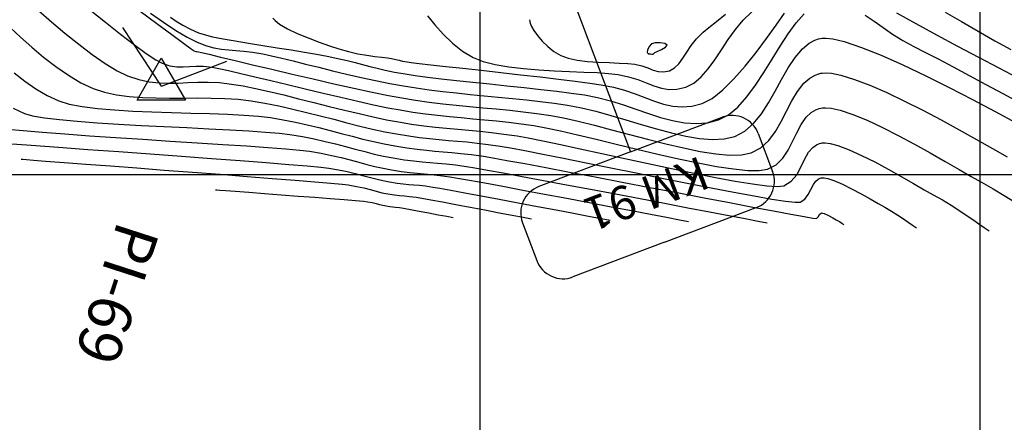
# Model space of a CAD drawing. Units: metres. Extents: x 776643 to 779354, y 8554729 to 8556695.
# Drawn here: x 776954 to 777052, y 8555775 to 8555815 of the extents above; entities that cross this region are included whole.
import ezdxf
from ezdxf.enums import TextEntityAlignment as Align

# ---------------------------------------------------------------- set-up
doc = ezdxf.new("R2010")
doc.units = ezdxf.units.M
doc.header["$LTSCALE"] = 12.7
doc.header["$MEASUREMENT"] = 0
for name, color, linetype in [('CONT-MJR', 84, 'Continuous'), ('CONT-MNR', 42, 'Continuous'), ('COORD_LIN', 8, 'Continuous'), ('PIS', 5, 'Continuous'), ('Pnt_Descripcion', 1, 'Continuous'), ('TriPI', 1, 'Continuous')]:
    doc.layers.add(name, color=color, linetype=linetype)
doc.styles.add('SIMPLEX', font='simplex.shx')

# ---------------------------------------------------------------- blocks, each defined once
blk = doc.blocks.new('TRIPI')
at = {"layer": 'TriPI'}
for p, q in [((-1.731, -1.001), (-0.001, 2)), ((-0.001, 2), (1.733, -0.999)), ((1.733, -0.999), (-1.731, -1.001))]:
    blk.add_line(p, q, dxfattribs=at)
blk = doc.blocks.new('Km1')
for p, q in [((0, 21.895), (-7, 21.895)), ((0, 21.895), (7, 21.895)), ((-9, 17), (-9, 19.895)), ((9, 17), (9, 19.895)), ((0, 15), (-7, 15)), ((0, 0), (0, 15)), ((0, 15), (7, 15))]:
    blk.add_line(p, q)
for centre, start, end in [((-7, 19.895), 90, 180), ((7, 19.895), 0, 90), ((-7, 17), 180, 270), ((7, 17), 270, 0)]:
    blk.add_arc(centre, 2, start, end)
at = {"layer": 'Pnt_Descripcion', "style": 'SIMPLEX'}
blk.add_attdef('Km', text='', height=2.4, dxfattribs=at).set_placement((0, 17), align=Align.CENTER)

msp = doc.modelspace()

# ---------------------------------------------------------------- linework, layer by layer
at = {"layer": 'CONT-MJR', "flags": 128}
for points, elevation in [([(776955.832, 8555816.401), (776957.13, 8555815.28), (776958.489, 8555814.14), (776959.867, 8555813.031), (776961.223, 8555812.001), (776962.518, 8555811.098), (776963.709, 8555810.372), (776964.757, 8555809.871), (776965.869, 8555809.503), (776966.909, 8555809.275), (776967.899, 8555809.159), (776968.859, 8555809.125), (776969.81, 8555809.145), (776970.773, 8555809.19), (776971.769, 8555809.232), (776972.819, 8555809.242), (776973.943, 8555809.191), (776975.162, 8555809.051), (776976.296, 8555808.856), (776977.557, 8555808.6), (776978.921, 8555808.295), (776980.363, 8555807.953), (776981.861, 8555807.586), (776983.388, 8555807.204), (776984.922, 8555806.819), (776986.437, 8555806.444), (776987.91, 8555806.088), (776989.317, 8555805.764), (776990.632, 8555805.484), (776991.832, 8555805.258), (776993.144, 8555805.048), (776994.372, 8555804.88), (776995.537, 8555804.744), (776996.66, 8555804.631), (776997.763, 8555804.53), (776998.866, 8555804.432), (776999.991, 8555804.326), (777001.158, 8555804.204), (777002.39, 8555804.054), (777003.707, 8555803.869), (777004.815, 8555803.676), (777006.276, 8555803.386), (777008.032, 8555803.016), (777010.021, 8555802.586), (777012.186, 8555802.111), (777014.467, 8555801.611), (777016.803, 8555801.102), (777019.136, 8555800.604), (777021.406, 8555800.133), (777023.553, 8555799.707), (777025.519, 8555799.345), (777027.243, 8555799.064), (777028.666, 8555798.882), (777029.729, 8555798.817), (777030.371, 8555798.887), (777031.125, 8555799.326), (777031.669, 8555799.971), (777032.086, 8555800.731), (777032.457, 8555801.519), (777032.863, 8555802.243), (777033.267, 8555802.718), (777033.644, 8555802.982), (777033.94, 8555803.104), (777034.103, 8555803.146), (777034.227, 8555803.166), (777034.507, 8555803.174), (777035, 8555803.112), (777035.777, 8555802.908), (777036.904, 8555802.486), (777038.154, 8555801.921), (777039.475, 8555801.258), (777040.815, 8555800.539), (777042.121, 8555799.809), (777043.34, 8555799.111), (777044.42, 8555798.49), (777045.308, 8555797.99), (777046.239, 8555797.46), (777047.098, 8555796.939), (777047.886, 8555796.435), (777048.608, 8555795.952), (777049.267, 8555795.499), (777049.867, 8555795.081), (777050.41, 8555794.706), (777050.901, 8555794.379)], 2085), ([(777041.646, 8555816.16), (777043.582, 8555815.1), (777045.637, 8555813.981), (777047.746, 8555812.842), (777049.846, 8555811.72), (777051.874, 8555810.654), (777053.766, 8555809.682)], 2090), ([(776979.286, 8555815.646), (776979.496, 8555815.386), (776979.951, 8555815.027), (776980.747, 8555814.567), (776981.722, 8555814.108), (776982.8, 8555813.664), (776983.904, 8555813.25), (776984.957, 8555812.879), (776985.883, 8555812.568), (776986.838, 8555812.288), (776987.777, 8555812.078), (776988.666, 8555811.924), (776989.478, 8555811.813), (776990.18, 8555811.732), (776990.743, 8555811.668), (776991.137, 8555811.609), (776991.577, 8555811.51), (776991.918, 8555811.423), (776992.259, 8555811.34), (776992.702, 8555811.253), (776993.097, 8555811.202), (776993.917, 8555811.107), (776995.095, 8555810.976), (776996.565, 8555810.813), (776998.263, 8555810.626), (777000.121, 8555810.42), (777002.075, 8555810.203), (777004.058, 8555809.978), (777006.005, 8555809.754), (777007.851, 8555809.537), (777009.529, 8555809.331), (777010.974, 8555809.144), (777012.12, 8555808.982), (777013.334, 8555808.741), (777014.454, 8555808.423), (777015.499, 8555808.062), (777016.487, 8555807.691), (777017.436, 8555807.343), (777018.363, 8555807.05), (777019.286, 8555806.846), (777020.224, 8555806.764), (777021.195, 8555806.836), (777022.216, 8555807.096), (777023.217, 8555807.615), (777024.287, 8555808.46), (777025.394, 8555809.555), (777026.51, 8555810.825), (777027.604, 8555812.195), (777028.646, 8555813.588), (777029.606, 8555814.931), (777030.453, 8555816.147)], 2090), ([(776952.702, 8555803.121), (776955.127, 8555802.936), (776957.85, 8555802.733), (776960.79, 8555802.516), (776963.871, 8555802.29), (776967.012, 8555802.061), (776970.135, 8555801.832), (776973.162, 8555801.608), (776976.013, 8555801.395), (776978.61, 8555801.197), (776980.874, 8555801.018), (776982.726, 8555800.863), (776984.088, 8555800.738), (776984.881, 8555800.646), (776985.848, 8555800.48), (776986.715, 8555800.3), (776987.502, 8555800.112), (776988.231, 8555799.921), (776988.92, 8555799.734), (776989.592, 8555799.558), (776990.266, 8555799.398), (776990.962, 8555799.262), (776991.702, 8555799.146), (776992.32, 8555799.069), (776992.865, 8555799.016), (776993.387, 8555798.973), (776993.933, 8555798.925), (776994.552, 8555798.857), (776995.295, 8555798.755), (776995.992, 8555798.639), (776997.078, 8555798.445), (776998.479, 8555798.189), (777000.119, 8555797.884), (777001.926, 8555797.545), (777003.825, 8555797.187), (777005.742, 8555796.824), (777007.603, 8555796.471), (777009.334, 8555796.142), (777010.861, 8555795.852), (777012.11, 8555795.615), (777013.006, 8555795.446)], 2080)]:
    msp.add_lwpolyline(points, dxfattribs=dict(at, elevation=elevation))
at = {"layer": 'CONT-MNR', "flags": 128}
for points, elevation in [([(776960.956, 8555816.493), (776962.54, 8555815.224), (776964.052, 8555814.034), (776965.433, 8555812.976), (776966.623, 8555812.104), (776967.565, 8555811.47), (776968.199, 8555811.128), (776968.99, 8555810.88), (776969.682, 8555810.77), (776970.319, 8555810.753), (776970.946, 8555810.785), (776971.609, 8555810.822), (776972.351, 8555810.819), (776973.219, 8555810.732), (776973.889, 8555810.608), (776974.855, 8555810.399), (776976.069, 8555810.118), (776977.488, 8555809.781), (776979.066, 8555809.401), (776980.758, 8555808.991), (776982.519, 8555808.565), (776984.303, 8555808.137), (776986.067, 8555807.722), (776987.764, 8555807.332), (776989.349, 8555806.982), (776990.778, 8555806.686), (776992.006, 8555806.457), (776993.294, 8555806.25), (776994.539, 8555806.078), (776995.749, 8555805.932), (776996.935, 8555805.806), (776998.107, 8555805.693), (776999.274, 8555805.585), (777000.447, 8555805.477), (777001.635, 8555805.36), (777002.848, 8555805.228), (777004.097, 8555805.074), (777005.39, 8555804.891), (777006.582, 8555804.677), (777008.051, 8555804.365), (777009.746, 8555803.974), (777011.616, 8555803.526), (777013.611, 8555803.042), (777015.679, 8555802.544), (777017.769, 8555802.051), (777019.831, 8555801.585), (777021.812, 8555801.167), (777023.663, 8555800.817), (777025.332, 8555800.558), (777026.769, 8555800.409), (777027.922, 8555800.393), (777028.74, 8555800.529), (777029.61, 8555800.988), (777030.283, 8555801.643), (777030.814, 8555802.433), (777031.259, 8555803.298), (777031.67, 8555804.177), (777032.105, 8555805.011), (777032.616, 8555805.738), (777033.117, 8555806.203), (777033.566, 8555806.464), (777033.905, 8555806.588), (777034.089, 8555806.634), (777034.236, 8555806.658), (777034.562, 8555806.676), (777035.128, 8555806.626), (777036.009, 8555806.432), (777037.283, 8555806.011), (777038.708, 8555805.424), (777040.237, 8555804.71), (777041.828, 8555803.905), (777043.434, 8555803.047), (777045.012, 8555802.171), (777046.517, 8555801.316), (777047.905, 8555800.518), (777049.13, 8555799.815), (777050.149, 8555799.242), (777051.315, 8555798.581), (777052.413, 8555797.92), (777053.443, 8555797.27)], 2086), ([(776966.008, 8555816.344), (776967.693, 8555815.095), (776969.164, 8555814.008), (776970.334, 8555813.147), (776971.115, 8555812.577), (776971.421, 8555812.361), (776971.565, 8555812.316), (776971.689, 8555812.304), (776971.844, 8555812.284), (776972.14, 8555812.213), (776972.897, 8555812.029), (776974.046, 8555811.75), (776975.519, 8555811.394), (776977.249, 8555810.978), (776979.168, 8555810.521), (776981.207, 8555810.04), (776983.3, 8555809.554), (776985.378, 8555809.079), (776987.372, 8555808.634), (776989.216, 8555808.237), (776990.841, 8555807.905), (776992.18, 8555807.656), (776993.557, 8555807.436), (776994.919, 8555807.248), (776996.27, 8555807.086), (776997.612, 8555806.942), (776998.95, 8555806.811), (777000.287, 8555806.685), (777001.626, 8555806.559), (777002.97, 8555806.425), (777004.324, 8555806.277), (777005.69, 8555806.109), (777007.072, 8555805.914), (777008.354, 8555805.678), (777009.821, 8555805.346), (777011.433, 8555804.939), (777013.153, 8555804.484), (777014.942, 8555804.004), (777016.76, 8555803.523), (777018.571, 8555803.066), (777020.335, 8555802.656), (777022.014, 8555802.318), (777023.57, 8555802.077), (777024.963, 8555801.955), (777026.156, 8555801.979), (777027.109, 8555802.171), (777028.077, 8555802.673), (777028.874, 8555803.401), (777029.541, 8555804.294), (777030.12, 8555805.293), (777030.653, 8555806.336), (777031.18, 8555807.364), (777031.745, 8555808.317), (777032.387, 8555809.134), (777032.986, 8555809.65), (777033.498, 8555809.936), (777033.875, 8555810.071), (777034.075, 8555810.121), (777034.226, 8555810.146), (777034.565, 8555810.166), (777035.157, 8555810.122), (777036.087, 8555809.934), (777037.448, 8555809.516), (777038.988, 8555808.924), (777040.666, 8555808.19), (777042.439, 8555807.347), (777044.265, 8555806.426), (777046.102, 8555805.459), (777047.908, 8555804.479), (777049.64, 8555803.517), (777051.257, 8555802.606), (777052.715, 8555801.777)], 2087), ([(776994.761, 8555815.875), (776995.487, 8555814.969), (776996.323, 8555814.037), (776997.252, 8555813.14), (776998.255, 8555812.34), (776999.315, 8555811.699), (777000.315, 8555811.304), (777001.517, 8555810.996), (777002.873, 8555810.762), (777004.338, 8555810.589), (777005.866, 8555810.464), (777007.412, 8555810.374), (777008.93, 8555810.307), (777010.374, 8555810.249), (777011.697, 8555810.188), (777012.855, 8555810.111), (777013.802, 8555810.005), (777014.859, 8555809.783), (777015.785, 8555809.49), (777016.615, 8555809.172), (777017.385, 8555808.872), (777018.132, 8555808.635), (777018.89, 8555808.503), (777019.695, 8555808.523), (777020.585, 8555808.737), (777021.384, 8555809.15), (777022.119, 8555809.775), (777022.81, 8555810.567), (777023.476, 8555811.48), (777024.14, 8555812.469), (777024.821, 8555813.486), (777025.539, 8555814.487), (777026.315, 8555815.424), (777027.169, 8555816.252)], 2091), ([(777046.518, 8555816.241), (777048.145, 8555815.288), (777049.812, 8555814.321), (777051.475, 8555813.378), (777053.091, 8555812.498)], 2091), ([(776967.036, 8555816.143), (776968.338, 8555815.231), (776969.584, 8555814.412), (776970.704, 8555813.74), (776971.629, 8555813.271), (776972.562, 8555812.909), (776973.383, 8555812.674), (776974.133, 8555812.533), (776974.854, 8555812.453), (776975.587, 8555812.399), (776976.374, 8555812.338), (776977.256, 8555812.236), (776978.275, 8555812.059), (776979.153, 8555811.868), (776980.17, 8555811.629), (776981.308, 8555811.352), (776982.546, 8555811.046), (776983.864, 8555810.72), (776985.242, 8555810.383), (776986.662, 8555810.044), (776988.102, 8555809.713), (776989.545, 8555809.398), (776990.968, 8555809.109), (776992.354, 8555808.855), (776993.622, 8555808.653), (776994.928, 8555808.472), (776996.267, 8555808.308), (776997.632, 8555808.157), (776999.017, 8555808.016), (777000.416, 8555807.879), (777001.823, 8555807.743), (777003.231, 8555807.605), (777004.635, 8555807.459), (777006.027, 8555807.301), (777007.403, 8555807.129), (777008.755, 8555806.937), (777010.133, 8555806.678), (777011.578, 8555806.328), (777013.071, 8555805.913), (777014.592, 8555805.462), (777016.122, 8555805), (777017.643, 8555804.557), (777019.134, 8555804.159), (777020.576, 8555803.834), (777021.951, 8555803.609), (777023.239, 8555803.512), (777024.421, 8555803.571), (777025.478, 8555803.812), (777026.483, 8555804.331), (777027.363, 8555805.1), (777028.143, 8555806.062), (777028.851, 8555807.157), (777029.514, 8555808.327), (777030.159, 8555809.512), (777030.813, 8555810.654), (777031.503, 8555811.694), (777032.256, 8555812.572), (777032.922, 8555813.118), (777033.468, 8555813.418), (777033.858, 8555813.557), (777034.061, 8555813.608), (777034.221, 8555813.633), (777034.595, 8555813.643), (777035.285, 8555813.56), (777036.419, 8555813.285), (777038.132, 8555812.71), (777040.108, 8555811.918), (777042.278, 8555810.955), (777044.573, 8555809.868), (777046.924, 8555808.7), (777049.261, 8555807.499), (777051.514, 8555806.308), (777053.616, 8555805.174)], 2088), ([(776969.06, 8555815.737), (776969.597, 8555815.325), (776970.277, 8555814.923), (776971.042, 8555814.54), (776971.836, 8555814.181), (776972.413, 8555813.988), (776973.251, 8555813.783), (776974.303, 8555813.571), (776975.52, 8555813.352), (776976.857, 8555813.13), (776978.265, 8555812.905), (776979.696, 8555812.682), (776981.103, 8555812.46), (776982.439, 8555812.244), (776983.656, 8555812.034), (776984.706, 8555811.834), (776985.778, 8555811.605), (776986.696, 8555811.391), (776987.505, 8555811.189), (776988.249, 8555810.996), (776988.972, 8555810.809), (776989.717, 8555810.624), (776990.529, 8555810.439), (776991.451, 8555810.25), (776992.528, 8555810.054), (776993.523, 8555809.9), (776994.733, 8555809.741), (776996.12, 8555809.577), (776997.647, 8555809.407), (776999.277, 8555809.234), (777000.972, 8555809.058), (777002.695, 8555808.878), (777004.41, 8555808.697), (777006.079, 8555808.513), (777007.664, 8555808.329), (777009.129, 8555808.144), (777010.437, 8555807.959), (777011.755, 8555807.703), (777013.055, 8555807.358), (777014.335, 8555806.955), (777015.596, 8555806.527), (777016.838, 8555806.104), (777018.059, 8555805.719), (777019.259, 8555805.402), (777020.439, 8555805.186), (777021.597, 8555805.101), (777022.733, 8555805.18), (777023.847, 8555805.454), (777024.833, 8555805.963), (777025.774, 8555806.753), (777026.675, 8555807.763), (777027.544, 8555808.935), (777028.385, 8555810.211), (777029.207, 8555811.532), (777030.013, 8555812.838), (777030.812, 8555814.071), (777031.608, 8555815.172), (777032.408, 8555816.082)], 2089), ([(777004.963, 8555815.481), (777005.013, 8555815.117), (777005.142, 8555814.814), (777005.395, 8555814.389), (777005.758, 8555813.885), (777006.219, 8555813.342), (777006.768, 8555812.802), (777007.39, 8555812.306), (777008.075, 8555811.894), (777008.806, 8555811.628), (777009.715, 8555811.441), (777010.74, 8555811.317), (777011.821, 8555811.237), (777012.897, 8555811.186), (777013.907, 8555811.145), (777014.79, 8555811.098), (777015.484, 8555811.027), (777016.19, 8555810.867), (777016.786, 8555810.656), (777017.317, 8555810.448), (777017.827, 8555810.297), (777018.358, 8555810.256), (777018.954, 8555810.379), (777019.455, 8555810.656), (777019.884, 8555811.083), (777020.279, 8555811.624), (777020.681, 8555812.243), (777021.129, 8555812.907), (777021.662, 8555813.578), (777022.321, 8555814.223), (777022.888, 8555814.697), (777023.635, 8555815.307), (777024.535, 8555816.021)], 2092), ([(777038.53, 8555815.916), (777039.402, 8555815.325), (777040.305, 8555814.687), (777041.259, 8555814.032), (777042.279, 8555813.392), (777043.383, 8555812.798), (777044.477, 8555812.248), (777045.802, 8555811.557), (777047.3, 8555810.76), (777048.914, 8555809.894), (777050.589, 8555808.991), (777052.266, 8555808.089), (777053.89, 8555807.222)], 2089), ([(776953.046, 8555814.65), (776954.053, 8555813.718), (776955.162, 8555812.734), (776956.348, 8555811.743), (776957.582, 8555810.79), (776958.84, 8555809.92), (776960.093, 8555809.18), (776961.315, 8555808.614), (776962.451, 8555808.247), (776963.657, 8555807.985), (776964.921, 8555807.811), (776966.232, 8555807.708), (776967.58, 8555807.658), (776968.953, 8555807.644), (776970.34, 8555807.65), (776971.731, 8555807.659), (776973.113, 8555807.652), (776974.478, 8555807.613), (776975.812, 8555807.525), (776977.106, 8555807.37), (776978.494, 8555807.135), (776979.885, 8555806.858), (776981.273, 8555806.549), (776982.653, 8555806.217), (776984.02, 8555805.872), (776985.369, 8555805.523), (776986.694, 8555805.18), (776987.991, 8555804.853), (776989.254, 8555804.55), (776990.478, 8555804.282), (776991.658, 8555804.058), (776992.864, 8555803.865), (776993.956, 8555803.715), (776994.962, 8555803.597), (776995.913, 8555803.503), (776996.835, 8555803.421), (776997.758, 8555803.342), (776998.71, 8555803.255), (776999.719, 8555803.15), (777000.815, 8555803.017), (777002.025, 8555802.846), (777003.05, 8555802.672), (777004.487, 8555802.403), (777006.272, 8555802.054), (777008.34, 8555801.641), (777010.628, 8555801.179), (777013.072, 8555800.683), (777015.608, 8555800.169), (777018.171, 8555799.652), (777020.698, 8555799.147), (777023.126, 8555798.669), (777025.389, 8555798.235), (777027.424, 8555797.859), (777029.166, 8555797.556), (777030.553, 8555797.343), (777031.52, 8555797.234), (777032.003, 8555797.245), (777032.488, 8555797.548), (777032.823, 8555797.998), (777033.08, 8555798.515), (777033.333, 8555799.018), (777033.581, 8555799.356), (777033.818, 8555799.545), (777034.01, 8555799.63), (777034.117, 8555799.659), (777034.206, 8555799.672), (777034.411, 8555799.671), (777034.782, 8555799.605), (777035.375, 8555799.416), (777036.231, 8555799.051), (777037.162, 8555798.589), (777038.109, 8555798.078), (777039.014, 8555797.566), (777039.82, 8555797.103), (777040.467, 8555796.737), (777041.162, 8555796.337), (777041.784, 8555795.95), (777042.338, 8555795.582), (777042.828, 8555795.244), (777043.26, 8555794.944), (777043.637, 8555794.69)], 2084), ([(776953.423, 8555810.183), (776954.467, 8555809.351), (776955.57, 8555808.573), (776956.712, 8555807.894), (776957.873, 8555807.357), (776958.915, 8555807.045), (776960.222, 8555806.797), (776961.748, 8555806.604), (776963.447, 8555806.456), (776965.274, 8555806.345), (776967.184, 8555806.262), (776969.131, 8555806.197), (776971.07, 8555806.142), (776972.955, 8555806.087), (776974.74, 8555806.023), (776976.382, 8555805.941), (776977.833, 8555805.833), (776979.05, 8555805.689), (776980.31, 8555805.477), (776981.531, 8555805.236), (776982.719, 8555804.972), (776983.877, 8555804.692), (776985.009, 8555804.403), (776986.119, 8555804.112), (776987.211, 8555803.825), (776988.289, 8555803.55), (776989.358, 8555803.292), (776990.422, 8555803.06), (776991.484, 8555802.859), (776992.686, 8555802.667), (776993.723, 8555802.527), (776994.643, 8555802.425), (776995.494, 8555802.347), (776996.321, 8555802.279), (776997.173, 8555802.207), (776998.096, 8555802.116), (776999.136, 8555801.993), (777000.342, 8555801.823), (777001.283, 8555801.667), (777002.681, 8555801.419), (777004.47, 8555801.09), (777006.585, 8555800.695), (777008.958, 8555800.247), (777011.524, 8555799.76), (777014.218, 8555799.246), (777016.972, 8555798.719), (777019.722, 8555798.193), (777022.401, 8555797.68), (777024.944, 8555797.195), (777027.284, 8555796.751), (777029.355, 8555796.36), (777031.091, 8555796.036), (777032.427, 8555795.794), (777033.297, 8555795.645), (777033.634, 8555795.604), (777033.827, 8555795.781), (777033.947, 8555796.021), (777034.132, 8555796.172), (777034.428, 8555796.115), (777034.849, 8555795.92), (777035.285, 8555795.679), (777035.627, 8555795.484), (777035.937, 8555795.299), (777036.183, 8555795.132), (777036.373, 8555795.002)], 2083), ([(776953.321, 8555806.626), (776954.431, 8555806.1), (776955.243, 8555805.877), (776956.433, 8555805.676), (776957.945, 8555805.495), (776959.723, 8555805.331), (776961.712, 8555805.181), (776963.857, 8555805.045), (776966.101, 8555804.919), (776968.39, 8555804.801), (776970.668, 8555804.688), (776972.879, 8555804.579), (776974.968, 8555804.472), (776976.879, 8555804.363), (776978.558, 8555804.251), (776979.948, 8555804.134), (776980.993, 8555804.008), (776982.234, 8555803.799), (776983.398, 8555803.567), (776984.497, 8555803.319), (776985.541, 8555803.06), (776986.543, 8555802.798), (776987.513, 8555802.539), (776988.464, 8555802.289), (776989.406, 8555802.055), (776990.351, 8555801.843), (776991.31, 8555801.66), (776992.421, 8555801.484), (776993.366, 8555801.361), (776994.201, 8555801.274), (776994.98, 8555801.207), (776995.76, 8555801.142), (776996.597, 8555801.064), (776997.545, 8555800.956), (776998.66, 8555800.8), (776999.493, 8555800.664), (777000.734, 8555800.446), (777002.328, 8555800.158), (777004.214, 8555799.811), (777006.337, 8555799.417), (777008.638, 8555798.987), (777011.058, 8555798.532), (777013.541, 8555798.063), (777016.028, 8555797.593), (777018.462, 8555797.131), (777020.785, 8555796.69), (777022.938, 8555796.281), (777024.865, 8555795.915), (777026.506, 8555795.603), (777027.806, 8555795.357), (777028.704, 8555795.188)], 2082), ([(776952.74, 8555804.553), (776954.307, 8555804.394), (776956.241, 8555804.227), (776958.475, 8555804.056), (776960.938, 8555803.881), (776963.561, 8555803.704), (776966.274, 8555803.527), (776969.01, 8555803.353), (776971.697, 8555803.181), (776974.268, 8555803.015), (776976.652, 8555802.856), (776978.78, 8555802.706), (776980.583, 8555802.567), (776981.992, 8555802.44), (776982.937, 8555802.327), (776984.103, 8555802.13), (776985.16, 8555801.916), (776986.128, 8555801.692), (776987.025, 8555801.463), (776987.872, 8555801.236), (776988.687, 8555801.016), (776989.489, 8555800.81), (776990.3, 8555800.623), (776991.136, 8555800.461), (776992.134, 8555800.305), (776992.967, 8555800.201), (776993.702, 8555800.13), (776994.404, 8555800.072), (776995.141, 8555800.007), (776995.976, 8555799.916), (776996.977, 8555799.778), (776997.756, 8555799.649), (776998.943, 8555799.439), (777000.471, 8555799.161), (777002.275, 8555798.828), (777004.287, 8555798.452), (777006.442, 8555798.048), (777008.673, 8555797.627), (777010.914, 8555797.203), (777013.098, 8555796.788), (777015.16, 8555796.397), (777017.033, 8555796.041), (777018.651, 8555795.734), (777019.947, 8555795.488), (777020.855, 8555795.317)], 2081), ([(776954.116, 8555801.541), (776954.27, 8555801.529), (776954.64, 8555801.5), (776955.346, 8555801.446), (776956.542, 8555801.355), (776958.396, 8555801.215), (776960.583, 8555801.05), (776963.031, 8555800.865), (776965.669, 8555800.666), (776968.426, 8555800.456), (776971.23, 8555800.242), (776974.011, 8555800.028), (776976.697, 8555799.82), (776979.216, 8555799.622), (776981.498, 8555799.44), (776983.471, 8555799.278), (776985.064, 8555799.141), (776986.206, 8555799.035), (776986.824, 8555798.965), (776987.65, 8555798.819), (776988.367, 8555798.658), (776989.008, 8555798.492), (776989.604, 8555798.331), (776990.187, 8555798.185), (776990.789, 8555798.063), (776991.44, 8555797.965), (776991.96, 8555797.909), (776992.437, 8555797.869), (776992.959, 8555797.819), (776993.613, 8555797.732), (776994.178, 8555797.637), (776995.077, 8555797.476), (776996.232, 8555797.262), (776997.568, 8555797.012), (776999.01, 8555796.74), (777000.482, 8555796.462), (777001.909, 8555796.191), (777003.214, 8555795.943), (777004.321, 8555795.733), (777005.157, 8555795.576)], 2079), ([(776973.532, 8555798.484), (776973.67, 8555798.473), (776973.989, 8555798.448), (776974.568, 8555798.404), (776975.505, 8555798.333), (776976.892, 8555798.228), (776978.453, 8555798.11), (776980.117, 8555797.984), (776981.814, 8555797.854), (776983.474, 8555797.727), (776985.027, 8555797.606), (776986.403, 8555797.496), (776987.532, 8555797.402), (776988.344, 8555797.33), (776988.768, 8555797.284), (776989.223, 8555797.201), (776989.61, 8555797.11), (776989.953, 8555797.018), (776990.28, 8555796.933), (776990.615, 8555796.864), (776990.983, 8555796.81), (776991.271, 8555796.782), (776991.561, 8555796.757), (776991.93, 8555796.71), (776992.348, 8555796.638), (776993.041, 8555796.511), (776993.915, 8555796.348), (776994.873, 8555796.166), (776995.821, 8555795.986), (776996.664, 8555795.826), (776997.308, 8555795.705)], 2078)]:
    msp.add_lwpolyline(points, dxfattribs=dict(at, elevation=elevation))
at = {"layer": 'CONT-MNR', "elevation": 2093, "flags": 128}
msp.add_lwpolyline([(777016.834, 8555812.089), (777016.854, 8555812.082), (777016.92, 8555812.072), (777017.048, 8555812.059), (777017.167, 8555812.05), (777017.247, 8555812.03), (777017.323, 8555812.021), (777017.389, 8555812.094), (777017.474, 8555812.193), (777017.697, 8555812.296), (777018.133, 8555812.495), (777018.548, 8555812.733), (777018.709, 8555812.949), (777018.487, 8555813.098), (777018.03, 8555813.172), (777017.525, 8555813.168), (777017.158, 8555813.083), (777016.897, 8555812.796), (777016.744, 8555812.435), (777016.697, 8555812.234), (777016.751, 8555812.154)], close=True, dxfattribs=at)
at = {"layer": 'COORD_LIN'}
for p, q in [((777000, 8555500), (777000, 8556450)), ((777050, 8555500), (777050, 8556450)), ((776650, 8555800), (777168.735, 8555800))]:
    msp.add_line(p, q, dxfattribs=at)
at = {"layer": 'PIS'}
for q in [(776964.279, 8555814.691), (776974.677, 8555811.321)]:
    msp.add_line((776968.129, 8555808.845), q, dxfattribs=at)

# ---------------------------------------------------------------- block references
at = {"xscale": 1.399999999778621, "yscale": 1.400000000372529, "zscale": 1.4, "rotation": 200.7138888638759}
msp.add_blockref('Km1', (777007.618, 8555821.907), dxfattribs=at).add_auto_attribs({'Km': 'KM 91'})
at = {"xscale": 1.400000000023283, "yscale": 1.400000000372529, "zscale": 1.4}
msp.add_blockref('TRIPI', (776968.129, 8555808.845), dxfattribs=at)

# ---------------------------------------------------------------- texts
at = {"layer": 'PIS'}
msp.add_text('PI-69', height=4.375, rotation=252.04167, dxfattribs=at).set_placement((776963.812, 8555795.527))

doc.saveas('drawing.dxf')
